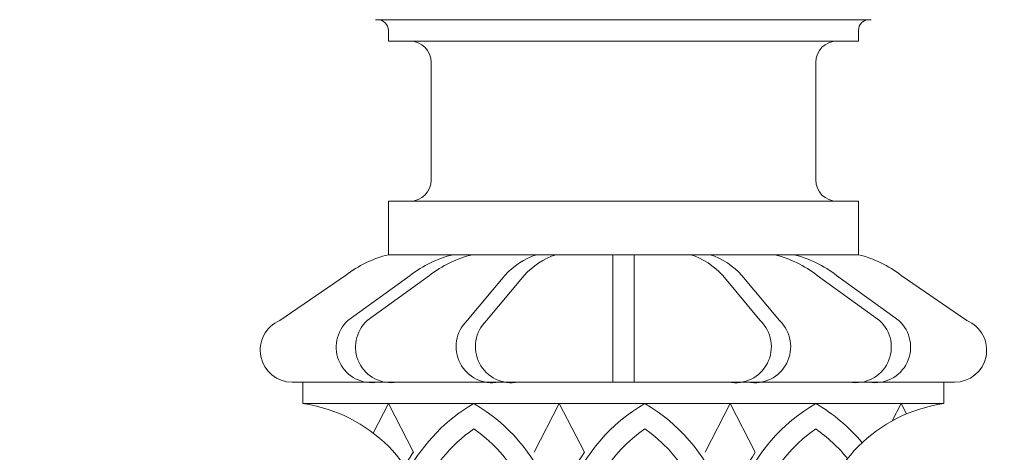
# Model space of a CAD drawing. Extents: x -65 to 68, y -10 to 59.
# Drawn here: x 41 to 53, y 3 to 8 of the extents above; entities that cross this region are included whole.
import ezdxf

# ---------------------------------------------------------------- set-up
doc = ezdxf.new("R2010")
doc.units = 0
doc.header["$MEASUREMENT"] = 0
doc.layers.get('0').update_dxf_attribs({"linetype": 'CONTINUOUS', "lineweight": 15})
doc.layers.get('DEFPOINTS').update_dxf_attribs({"linetype": 'CONTINUOUS'})
doc.layers.add('Text', color=7, linetype='CONTINUOUS', lineweight=15)
doc.styles.add('ROMAND', font='romand.shx', dxfattribs={"oblique": 15})
doc.dimstyles.new('ROMAND', dxfattribs={"dimscale": 6, "dimtxt": 0.125, "dimasz": 0.125, "dimexe": 0.0625, "dimexo": 0.0625, "dimgap": 0.0625, "dimtad": 0, "dimtih": 1, "dimtoh": 1, "dimdec": 3, "dimzin": 0, "dimdsep": 46, "dimlunit": 4, "dimtxsty": 'ROMAND', "dimcen": 0, "dimadec": 0, "dimazin": 0, "dimtfac": 1, "dimtdec": 3, "dimtofl": 0, "dimtmove": 0, "dimatfit": 3, "dimfxl": 0, "dimtolj": 1, "dimtzin": 0, "dimarcsym": 0})

# ---------------------------------------------------------------- blocks, each defined once
blk = doc.blocks.new('*D10')
at = {"layer": 'DEFPOINTS', "color": 0}
for p in [(41.455, 10.865), (41.955, 10.865)]:
    blk.add_point(p, dxfattribs=at)
at = {"layer": 'Text', "color": 0, "lineweight": -2}
blk.add_line((39.955, 10.865), (40.705, 10.865), dxfattribs=at)
at = {"layer": 'Text', "color": 0}
blk.add_solid([(40.705, 10.99), (40.705, 10.74), (41.455, 10.865)], dxfattribs=at)
at = {"layer": 'Text', "color": 0, "insert": (33.138, 10.865), "char_height": 0.75, "attachment_point": 5, "style": 'ROMAND'}
blk.add_mtext('\\A1;QUICK RELEASE\\PBUTTERFLY HINGE\\P(NO TOOLING NEEDED)', dxfattribs=at)
blk = doc.blocks.new('*D36')
at = {"layer": 'DEFPOINTS', "color": 0}
for p in [(51.341, -1.777), (51.626, -1.777)]:
    blk.add_point(p, dxfattribs=at)
at = {"layer": 'Text', "color": 0, "lineweight": -2}
blk.add_line((53.126, -1.777), (52.376, -1.777), dxfattribs=at)
at = {"layer": 'Text', "color": 0}
blk.add_solid([(52.376, -1.652), (52.376, -1.902), (51.626, -1.777)], dxfattribs=at)
at = {"layer": 'Text', "color": 0, "insert": (58.087, -1.777), "char_height": 0.75, "attachment_point": 5, "style": 'ROMAND'}
blk.add_mtext('\\A1;(4) \\A1;{\\H0.7x;\\S5/16;}"-18x {\\H0.7x;\\S3/4;}" \\PS.S. CUP POINT\\PSET SCREW', dxfattribs=at)
blk = doc.blocks.new('*D37')
at = {"layer": 'DEFPOINTS', "color": 0}
for p in [(44.664, -0.777), (44.95, -0.777)]:
    blk.add_point(p, dxfattribs=at)
at = {"layer": 'Text', "color": 0, "lineweight": -2}
blk.add_line((43.164, -0.777), (43.914, -0.777), dxfattribs=at)
at = {"layer": 'Text', "color": 0}
blk.add_solid([(43.914, -0.652), (43.914, -0.902), (44.664, -0.777)], dxfattribs=at)
at = {"layer": 'Text', "color": 0, "insert": (37.828, -0.777), "char_height": 0.75, "attachment_point": 5, "style": 'ROMAND'}
blk.add_mtext('\\A1;(4) \\A1;{\\H0.7x;\\S5/16;}"-18x {\\H0.7x;\\S3/4;}" \\PS.S. CONE POINT\\PSET SCREW', dxfattribs=at)

msp = doc.modelspace()

# ---------------------------------------------------------------- linework, layer by layer
for p, q in [((45.2466, 7.9654), (51.044, 7.9654)), ((45.3953, 7.9654), (50.8953, 7.9654)), ((45.3953, 7.8404), (45.3953, 7.7154)), ((50.8953, 7.8404), (50.8953, 7.7154)), ((45.3953, 7.7154), (50.8953, 7.7154)), ((45.8953, 6.0904), (45.8953, 7.4654)), ((50.3953, 6.0904), (50.3953, 7.4654)), ((45.3953, 5.8404), (50.8953, 5.8404)), ((45.3953, 5.2154), (45.3953, 5.8404)), ((50.8953, 5.2154), (50.8953, 5.8404)), ((45.3953, 5.2154), (50.8953, 5.2154)), ((45.3953, 5.2154), (50.8953, 5.2154)), ((48.0203, 5.2154), (48.0203, 3.723)), ((48.2703, 5.2154), (48.2703, 3.723)), ((44.8953, 4.973), (44.1261, 4.4442)), ((45.651, 4.973), (44.9228, 4.4442)), ((45.877, 4.973), (45.1488, 4.4442)), ((46.758, 4.973), (46.3175, 4.4442)), ((46.984, 4.973), (46.5436, 4.4442)), ((49.3066, 4.973), (49.7471, 4.4442)), ((49.5326, 4.973), (49.9731, 4.4442)), ((50.4137, 4.973), (51.1418, 4.4442)), ((50.6397, 4.973), (51.3678, 4.4442)), ((51.3953, 4.973), (52.1646, 4.4442)), ((48.1453, 3.723), (44.2703, 3.723)), ((44.3953, 3.473), (44.3953, 3.723)), ((48.1453, 3.723), (52.0203, 3.723)), ((51.8953, 3.473), (51.8953, 3.723)), ((44.3953, 3.473), (51.8953, 3.473)), ((45.2181, 3.1281), (45.3953, 3.473)), ((45.6882, 2.9028), (45.3953, 3.473)), ((47.1024, 2.9028), (47.3953, 3.473)), ((47.6882, 2.9028), (47.3953, 3.473)), ((49.1024, 2.9028), (49.3953, 3.473)), ((49.6882, 2.9028), (49.3953, 3.473)), ((51.2915, 3.271), (51.3953, 3.473)), ((51.4577, 3.3516), (51.3953, 3.473))]:
    msp.add_line(p, q)
for centre, radius, start, end in [((45.2703, 7.8404), 0.125, 0, 90), ((51.0203, 7.8404), 0.125, 90, 180), ((45.6453, 7.4654), 0.25, 360, 90), ((50.6453, 7.4654), 0.25, 90, 180), ((45.6453, 6.0904), 0.25, 270, 360), ((50.6453, 6.0904), 0.25, 180, 270), ((45.7182, 3.9126), 1.3422, 103.91721, 127.80944), ((46.4738, 3.9126), 1.3422, 103.91721, 127.80944), ((46.6998, 3.9126), 1.3422, 103.91721, 127.80944), ((47.4019, 4.3891), 0.8693, 108.07535, 137.79343), ((47.6279, 4.3891), 0.8693, 108.07535, 137.79343), ((48.6627, 4.3891), 0.8693, 42.20657, 71.92465), ((48.8887, 4.3891), 0.8693, 42.20657, 71.92465), ((49.5908, 3.9126), 1.3422, 52.19056, 76.08279), ((49.8169, 3.9126), 1.3422, 52.19056, 76.08279), ((50.5725, 3.9126), 1.3422, 52.19056, 76.08279), ((44.2703, 4.098), 0.375, 112.61986, 270), ((45.2017, 4.1341), 0.4171, 131.96492, 279.77513), ((45.4277, 4.1341), 0.4171, 131.96492, 279.77513), ((46.611, 4.1392), 0.4232, 133.89753, 280.45629), ((46.837, 4.1392), 0.4232, 133.89753, 280.45629), ((49.4536, 4.1392), 0.4232, 259.54371, 46.10247), ((49.6797, 4.1392), 0.4232, 259.54371, 46.10247), ((50.8629, 4.1341), 0.4171, 260.22487, 48.03508), ((51.0889, 4.1341), 0.4171, 260.22487, 48.03508), ((52.0203, 4.098), 0.375, 270, 67.38014), ((44.1453, 1.723), 1.7678, 8.1301, 81.8699), ((47.4194, 1.707), 2.0415, 120.10817, 151.34838), ((45.3712, 1.707), 2.0415, 21.52746, 59.89183), ((49.4194, 1.707), 2.0415, 120.10817, 158.47254), ((47.3712, 1.707), 2.0415, 21.52746, 59.89183), ((51.4194, 1.707), 2.0415, 120.10817, 158.47254), ((52.1453, 1.723), 1.7678, 98.1301, 171.8699), ((49.3712, 1.707), 2.0415, 39.84351, 59.89183), ((47.4194, 1.707), 1.7915, 124.86441, 156.79109), ((45.3712, 1.707), 1.7915, 8.5406, 55.13559), ((49.4194, 1.707), 1.7915, 124.86441, 171.4594), ((47.3712, 1.707), 1.7915, 8.5406, 55.13559), ((51.4194, 1.707), 1.7915, 124.86441, 171.4594), ((49.3712, 1.707), 1.7915, 38.81886, 55.13559), ((47.4194, 1.707), 2.104, 145.36599, 150.47655), ((49.4194, 1.707), 2.104, 145.36599, 158.79845), ((51.4194, 1.707), 2.104, 145.36599, 158.79845)]:
    msp.add_arc(centre, radius, start, end)

# ---------------------------------------------------------------- dimensions: what is measured, and where the dimension line sits
at = {"layer": 'Text'}
dim = msp.add_diameter_dim_2p(p1=(41.9551, 10.865), p2=(41.4551, 10.865), text='QUICK RELEASE\\PBUTTERFLY HINGE\\P(NO TOOLING NEEDED)', dimstyle='ROMAND', dxfattribs=at)
dim.commit()
dim.dimension.update_dxf_attribs({"geometry": '*D10', "text_midpoint": (33.1381, 10.865)})
for p1, p2, text, picture, middle in [((44.9498, -0.7768), (44.6645, -0.7768), '(4) \\A1;{\\H0.7x;\\S5/16;}"-18x {\\H0.7x;\\S3/4;}" \\PS.S. CONE POINT\\PSET SCREW', '*D37', (37.8283, -0.7768)), ((51.3409, -1.7768), (51.6262, -1.7768), '(4) \\A1;{\\H0.7x;\\S5/16;}"-18x {\\H0.7x;\\S3/4;}" \\PS.S. CUP POINT\\PSET SCREW', '*D36', (58.0873, -1.7768))]:
    dim = msp.add_diameter_dim_2p(p1=p1, p2=p2, text=text, dimstyle='ROMAND', override={"dimscale": 6}, dxfattribs=at)
    dim.commit()
    dim.dimension.update_dxf_attribs({"geometry": picture, "text_midpoint": middle})

doc.saveas('drawing.dxf')
